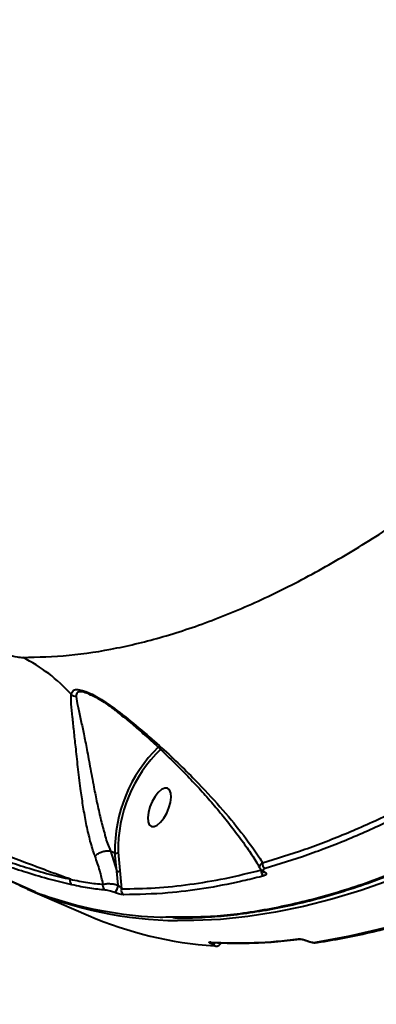
# Model space of a CAD drawing. Units: millimetres. Extents: x -1885 to 7960, y -2052 to 10871.
# Drawn here: x 3026 to 3103, y 2747 to 2961 of the extents above; entities that cross this region are included whole.
import ezdxf

# ---------------------------------------------------------------- set-up
doc = ezdxf.new("R2010")
doc.units = ezdxf.units.MM
doc.layers.add('DiKom', color=7, linetype='Continuous')
doc.styles.add('style1', font='arial.ttf', dxfattribs={"width": 0.8})
doc.dimstyles.new('1-50', dxfattribs={"dimtxt": 400, "dimasz": 200, "dimexe": 100, "dimexo": 0, "dimgap": 200, "dimtad": 1, "dimtxsty": 'style1', "dimcen": 200, "dimclrd": 7, "dimclre": 7, "dimclrt": 7, "dimadec": 1, "dimazin": 2, "dimtfac": 1, "dimtmove": 0, "dimatfit": 2, "dimfxl": 0, "dimlwd": 25, "dimlwe": 18, "dimarcsym": 0})

# ---------------------------------------------------------------- blocks, each defined once
blk = doc.blocks.new('*D17')
at = {"layer": 'Defpoints', "color": 0, "linetype": 'Continuous', "transparency": 16777216}
for p in [(6328.26, 6560.34), (172.5, 1838.42), (5153.58, 1838.42)]:
    blk.add_point(p, dxfattribs=at)
at = {"layer": 'DiKom', "color": 7, "linetype": 'Continuous', "lineweight": 18, "transparency": 16777216}
for p, q in [((6328.26, 6560.34), (72.5, 6560.34)), ((5153.58, 1838.42), (72.5, 1838.42))]:
    blk.add_line(p, q, dxfattribs=at)
at = {"layer": 'DiKom', "color": 7, "linetype": 'Continuous', "lineweight": 25, "transparency": 16777216}
blk.add_line((172.5, 6160.34), (172.5, 2238.42), dxfattribs=at)
at = {"layer": 'DiKom', "color": 7, "linetype": 'Continuous', "transparency": 16777216}
for points in [[(105.83, 6160.34), (239.17, 6160.34), (172.5, 6560.34)], [(105.83, 2238.42), (239.17, 2238.42), (172.5, 1838.42)]]:
    blk.add_solid(points, dxfattribs=at)
at = {"layer": 'DiKom', "color": 7, "linetype": 'Continuous', "lineweight": 40, "transparency": 16777216, "insert": (-264.9, 4542.5), "char_height": 400, "attachment_point": 5, "rotation": 90, "style": 'style1'}
blk.add_mtext('{\\fArial|b1|i0|c204|p34;\\H1.75x;4700}', dxfattribs=at)
blk = doc.blocks.new('*D18')
at = {"layer": 'Defpoints', "color": 0, "linetype": 'Continuous', "transparency": 16777216}
for p in [(6459.76, 5225.56), (2197.26, 4878.06), (6459.76, -789.5)]:
    blk.add_point(p, dxfattribs=at)
at = {"layer": 'DiKom', "color": 7, "linetype": 'Continuous', "lineweight": 18, "transparency": 16777216}
for p, q in [((6459.76, 5225.56), (6459.76, -889.5)), ((2197.26, 4878.06), (2197.26, -889.5))]:
    blk.add_line(p, q, dxfattribs=at)
at = {"layer": 'DiKom', "color": 7, "linetype": 'Continuous', "lineweight": 25, "transparency": 16777216}
blk.add_line((2597.26, -789.5), (6059.76, -789.5), dxfattribs=at)
at = {"layer": 'DiKom', "color": 7, "linetype": 'Continuous', "transparency": 16777216}
for points in [[(2597.26, -722.83), (2597.26, -856.17), (2197.26, -789.5)], [(6059.76, -722.83), (6059.76, -856.17), (6459.76, -789.5)]]:
    blk.add_solid(points, dxfattribs=at)
at = {"layer": 'DiKom', "color": 7, "linetype": 'Continuous', "lineweight": 40, "transparency": 16777216, "insert": (4745.5, -352.1), "char_height": 400, "attachment_point": 5, "style": 'style1'}
blk.add_mtext('{\\fArial|b1|i0|c204|p34;\\H1.75x;4300}', dxfattribs=at)
blk = doc.blocks.new('*D19')
at = {"layer": 'Defpoints', "color": 0, "transparency": 16777216}
for p in [(7959.76, 3903.06), (741.76, 2953.56), (7959.76, -1951.5)]:
    blk.add_point(p, dxfattribs=at)
at = {"layer": 'DiKom', "color": 7, "lineweight": 18, "transparency": 16777216}
for p, q in [((7959.76, 3903.06), (7959.76, -2051.5)), ((741.76, 2953.56), (741.76, -2051.5))]:
    blk.add_line(p, q, dxfattribs=at)
at = {"layer": 'DiKom', "color": 7, "lineweight": 25, "transparency": 16777216}
blk.add_line((1141.76, -1951.5), (7559.76, -1951.5), dxfattribs=at)
at = {"layer": 'DiKom', "color": 7, "transparency": 16777216}
for points in [[(1141.76, -1884.83), (1141.76, -2018.17), (741.76, -1951.5)], [(7559.76, -1884.83), (7559.76, -2018.17), (7959.76, -1951.5)]]:
    blk.add_solid(points, dxfattribs=at)
at = {"layer": 'DiKom', "color": 7, "lineweight": 200, "transparency": 16777216, "insert": (4669.5, -1514.1), "char_height": 400, "attachment_point": 5, "style": 'style1'}
blk.add_mtext('{\\fArial|b1|i0|c204|p34;\\H1.75x;7200}', dxfattribs=at)
blk = doc.blocks.new('*D20')
at = {"layer": 'Defpoints', "color": 0, "transparency": 16777216}
for p in [(6589.43, 8010.33), (-1085.5, 383.24), (6029.13, 383.24)]:
    blk.add_point(p, dxfattribs=at)
at = {"layer": 'DiKom', "color": 7, "lineweight": 18, "transparency": 16777216}
for p, q in [((6589.43, 8010.33), (-1185.5, 8010.33)), ((6029.13, 383.24), (-1185.5, 383.24))]:
    blk.add_line(p, q, dxfattribs=at)
at = {"layer": 'DiKom', "color": 7, "lineweight": 25, "transparency": 16777216}
blk.add_line((-1085.5, 7610.33), (-1085.5, 783.24), dxfattribs=at)
at = {"layer": 'DiKom', "color": 7, "transparency": 16777216}
for points in [[(-1152.17, 7610.33), (-1018.83, 7610.33), (-1085.5, 8010.33)], [(-1152.17, 783.24), (-1018.83, 783.24), (-1085.5, 383.24)]]:
    blk.add_solid(points, dxfattribs=at)
at = {"layer": 'DiKom', "color": 7, "lineweight": 200, "transparency": 16777216, "insert": (-1522.9, 4485.5), "char_height": 400, "attachment_point": 5, "rotation": 90, "style": 'style1'}
blk.add_mtext('{\\fArial|b1|i0|c204|p34;\\H1.75x;7600}', dxfattribs=at)

msp = doc.modelspace()

# ---------------------------------------------------------------- linework, layer by layer
at = {"layer": 'DiKom', "color": 7, "linetype": 'Continuous', "lineweight": 40}
for p, q in [((3045.353, 2780.356), (3045.357, 2780.355)), ((3045.357, 2780.355), (3046.32, 2779.938)), ((3045.357, 2780.355), (3046.713, 2775.965)), ((3046.713, 2775.965), (3046.32, 2779.938)), ((3047.013, 2780.066), (3047.405, 2776.093)), ((3047.053, 2772.922), (3046.713, 2775.965)), ((3047.405, 2776.093), (3047.774, 2772.14)), ((3078.602, 2775.817), (3078.587, 2775.824)), ((3025.674, 2772.868), (3028.956, 2771.47)), ((3027.371, 2772.073), (3040.625, 2766.333)), ((3029.777, 2771.161), (3029.818, 2771.144)), ((3067.221, 2760.512), (3067.221, 2760.512)), ((3067.544, 2760.065), (3067.499, 2760.085)), ((3088.018, 2760.846), (3088.084, 2760.818)), ((3088.133, 2760.832), (3088.199, 2760.804))]:
    msp.add_line(p, q, dxfattribs=at)
at = {"layer": 'DiKom', "color": 7, "linetype": 'Continuous', "lineweight": 40, "flags": 128}
for points in [[(3028.956, 2771.47), (3011.659, 2779.179), (2994.51, 2787.224), (2977.514, 2795.601), (2960.676, 2804.308), (2944.002, 2813.342), (2927.496, 2822.702), (2911.163, 2832.383), (2895.009, 2842.382), (2879.038, 2852.698), (2863.255, 2863.326), (2847.664, 2874.264), (2832.272, 2885.509), (2817.081, 2897.055), (2802.097, 2908.902), (2787.325, 2921.044)], [(2788.146, 2920.735), (2802.918, 2908.593), (2817.902, 2896.747), (2833.093, 2885.2), (2848.485, 2873.956), (2864.076, 2863.018), (2879.859, 2852.389), (2895.83, 2842.074), (2911.984, 2832.074), (2928.317, 2822.393), (2944.823, 2813.034), (2961.497, 2803.999), (2978.335, 2795.292), (2995.331, 2786.915), (3012.48, 2778.871), (3029.777, 2771.161)], [(3057.735, 2793.962), (3057.145, 2793.99), (3056.461, 2793.679), (3055.738, 2793.055), (3055.036, 2792.169), (3054.41, 2791.093), (3053.912, 2789.913), (3053.583, 2788.725), (3053.447, 2787.626), (3053.518, 2786.704), (3053.788, 2786.035), (3054.236, 2785.672), (3054.827, 2785.644), (3055.511, 2785.955), (3056.233, 2786.579), (3056.936, 2787.464), (3057.561, 2788.541), (3058.059, 2789.721), (3058.389, 2790.908), (3058.524, 2792.008), (3058.454, 2792.929), (3058.183, 2793.599), (3057.735, 2793.962)], [(3106.05, 2774.04), (3099.699, 2771.802), (3093.428, 2769.889), (3087.241, 2768.302), (3081.145, 2767.043), (3075.144, 2766.113), (3069.243, 2765.513), (3063.448, 2765.243), (3059.891, 2765.241)], [(3029.083, 2771.463), (3029.043, 2771.457), (3028.956, 2771.47)], [(3028.989, 2771.456), (3029.144, 2771.411), (3029.235, 2771.397)], [(3067.219, 2760.512), (3067.117, 2760.525), (3066.95, 2760.576)], [(3088.016, 2760.847), (3088.059, 2760.833), (3088.133, 2760.832)], [(3088.087, 2760.816), (3088.125, 2760.805), (3088.199, 2760.804)], [(3068.18, 2759.674), (3068.074, 2759.688), (3067.914, 2759.739)]]:
    msp.add_lwpolyline(points, dxfattribs=at)
at = {"layer": 'DiKom', "color": 7, "linetype": 'Continuous', "lineweight": 40}
for centre, radius, start, end in [((3010.493, 2790.726), 35.391, 41.92631, 63.4016), ((3038.389, 2816.494), 2.636, 233.57081, 259.32357), ((3077.883, 2780.425), 31.566, 134.55316, 180.88391), ((3077.466, 2780.587), 30.458, 134.05389, 180.97984), ((3046.569, 2780.529), 0.641, 247.17503, 313.80227), ((3079.465, 2777.556), 1.113, 167.48616, 243.18432), ((3046.961, 2776.557), 0.642, 247.22376, 313.75354), ((3079.173, 2775.961), 1.109, 164.97861, 243.19818), ((3078.772, 2776.161), 0.384, 243.70281, 277.21029), ((3065.461, 2914.599), 155.943, 278.87151, 297.53544), ((3037.594, 2773.815), 1.021, 156.25655, 232.47338), ((3044.743, 2772.773), 1.035, 160.66701, 240.57012), ((3044.69, 2773.097), 2.369, 312.15445, 355.75684), ((3060.747, 2850.134), 84.897, 246.85009, 269.42214), ((3030.165, 2772.082), 1, 246.53088, 249.70003), ((3048.751, 2771.778), 1.042, 159.67595, 242.63644), ((3073.657, 2843.265), 83.724, 246.76297, 266.06664), ((3072.859, 2862.959), 102.553, 266.69653, 277.4322), ((3067.38, 2760.794), 0.72, 279.45767, 332.70609), ((3067.423, 2760.785), 0.73, 279.58488, 333.75189), ((3086.438, 2761.978), 0.777, 246.20388, 277.36922), ((3089.826, 2761.24), 0.785, 246.34032, 277.56415)]:
    msp.add_arc(centre, radius, start, end, dxfattribs=at)
for points, knots in [([(3058.65, 2766.059), (3061.438, 2766.046), (3067.956, 2766.015), (3078.69, 2767.441), (3090.73, 2770.115), (3102.997, 2774.051), (3115.427, 2779.153), (3127.975, 2785.371), (3140.844, 2792.8), (3154.003, 2801.469), (3167.411, 2811.376), (3180.775, 2822.304), (3194.049, 2834.19), (3207.191, 2846.955), (3220.415, 2860.805), (3233.679, 2875.739), (3246.934, 2891.731), (3259.739, 2908.231), (3272.062, 2925.133), (3283.889, 2942.326), (3295.56, 2960.293), (3307.03, 2979.007), (3318.257, 2998.422), (3329.145, 3018.385), (3339.652, 3038.844), (3349.744, 3059.737), (3359.448, 3081.138), (3368.712, 3102.99), (3377.494, 3125.229), (3385.599, 3147.365), (3393.017, 3169.324), (3399.749, 3191.038), (3405.906, 3212.86), (3411.445, 3234.721), (3416.313, 3256.532), (3420.215, 3276.569), (3422.225, 3289.16), (3423.114, 3294.728)], [0, 0, 0, 0, 0.0220395, 0.0515326, 0.0810497, 0.1105429, 0.1392036, 0.1678862, 0.1965469, 0.2260401, 0.2555572, 0.2850503, 0.3137108, 0.3423936, 0.3710543, 0.4005475, 0.4300646, 0.4595577, 0.4871865, 0.5148349, 0.5424636, 0.5708351, 0.5992283, 0.6276, 0.6562607, 0.6849435, 0.7136044, 0.7430974, 0.7726148, 0.8021078, 0.8307687, 0.8594514, 0.8881122, 0.9176053, 0.9471224, 0.9766157, 1, 1, 1, 1]), ([(3058.917, 2765.883), (3060.111, 2765.865), (3063.091, 2765.819), (3067.968, 2766.084), (3073.53, 2766.635), (3079.19, 2767.494), (3084.945, 2768.646), (3090.797, 2770.096), (3096.749, 2771.845), (3102.797, 2773.892), (3108.92, 2776.228), (3115.092, 2778.847), (3121.297, 2781.741), (3127.531, 2784.908), (3133.796, 2788.348), (3140.094, 2792.06), (3146.428, 2796.047), (3152.8, 2800.309), (3159.21, 2804.846), (3165.66, 2809.661), (3172.154, 2814.755), (3178.691, 2820.13), (3185.254, 2825.77), (3191.816, 2831.653), (3198.352, 2837.759), (3204.856, 2844.079), (3211.33, 2850.616), (3217.777, 2857.372), (3224.2, 2864.348), (3230.6, 2871.546), (3236.979, 2878.969), (3243.338, 2886.617), (3249.68, 2894.495), (3256.007, 2902.604), (3262.307, 2910.931), (3268.552, 2919.439), (3274.718, 2928.098), (3280.798, 2936.894), (3286.797, 2945.835), (3292.715, 2954.922), (3298.555, 2964.154), (3304.314, 2973.532), (3309.993, 2983.054), (3315.593, 2992.721), (3321.112, 3002.534), (3326.551, 3012.492), (3331.904, 3022.587), (3337.157, 3032.789), (3342.294, 3043.067), (3347.302, 3053.402), (3352.182, 3063.788), (3356.933, 3074.226), (3361.555, 3084.717), (3366.05, 3095.259), (3370.416, 3105.854), (3374.655, 3116.501), (3378.765, 3127.199), (3382.746, 3137.949), (3386.596, 3148.747), (3390.307, 3159.566), (3393.866, 3170.373), (3397.265, 3181.141), (3400.499, 3191.86), (3403.572, 3202.531), (3406.481, 3213.157), (3409.23, 3223.735), (3411.815, 3234.267), (3414.239, 3244.752), (3416.5, 3255.189), (3418.6, 3265.58), (3420.531, 3275.918), (3422.191, 3285.487), (3423.128, 3291.562), (3423.541, 3294.246)], [0, 0, 0, 0, 0.0094078, 0.0234759, 0.0375498, 0.05164, 0.065762, 0.0799313, 0.0941629, 0.1084719, 0.1228261, 0.1371271, 0.1513573, 0.1655336, 0.1796719, 0.1937881, 0.2078978, 0.2220155, 0.2361534, 0.2503267, 0.2645522, 0.2788451, 0.2932014, 0.3075358, 0.321785, 0.3359737, 0.3501178, 0.3642337, 0.3783369, 0.3924444, 0.406567, 0.4207203, 0.4349202, 0.4491831, 0.4635204, 0.4778593, 0.4920989, 0.5062929, 0.5204524, 0.5345892, 0.5487143, 0.5628397, 0.5769744, 0.5911282, 0.6053128, 0.6195396, 0.63382, 0.6481186, 0.6623743, 0.6765814, 0.690751, 0.7048946, 0.7190236, 0.7331495, 0.7472823, 0.7614308, 0.7756069, 0.7898213, 0.8040857, 0.8183882, 0.8326644, 0.8468851, 0.8610658, 0.8752171, 0.8893513, 0.9034788, 0.9176113, 0.9317564, 0.9459255, 0.9601292, 0.9743798, 0.9886797, 1, 1, 1, 1]), ([(3026.339, 2822.371), (3029.664, 2822.454), (3036.316, 2822.622), (3046.73, 2824.26), (3057.526, 2826.934), (3068.719, 2830.781), (3080.267, 2835.789), (3091.919, 2841.856), (3103.632, 2848.933), (3115.363, 2856.954), (3127.303, 2866.05), (3139.418, 2876.234), (3151.669, 2887.498), (3163.788, 2899.596), (3175.739, 2912.468), (3187.485, 2926.038), (3199.215, 2940.524), (3210.887, 2955.913), (3222.456, 2972.174), (3233.676, 2988.958), (3244.514, 3006.197), (3254.949, 3023.814), (3265.144, 3042.087), (3275.052, 3060.977), (3284.63, 3080.435), (3293.676, 3100.049), (3302.17, 3119.75), (3310.104, 3139.47), (3317.6, 3159.51), (3324.61, 3179.815), (3331.101, 3200.32), (3336.51, 3219.155), (3341.019, 3236.303), (3343.428, 3246.581), (3344.633, 3251.724)], [0, 0, 0, 0, 0.0311783, 0.062381, 0.0935595, 0.1256442, 0.1577551, 0.18984, 0.2210203, 0.2522245, 0.2834047, 0.31549, 0.3476011, 0.3796862, 0.4108893, 0.4421161, 0.473319, 0.5054258, 0.5375587, 0.5696653, 0.6009195, 0.6321981, 0.6634523, 0.6956102, 0.7277941, 0.7599519, 0.7912843, 0.8226405, 0.8539731, 0.8862091, 0.9184713, 0.9507073, 0.9753306, 1, 1, 1, 1]), ([(3014.317, 2826.425), (3015.223, 2825.985), (3017.024, 2825.11), (3020.033, 2823.911), (3022.844, 2822.983), (3025.034, 2822.457), (3025.955, 2822.396), (3026.339, 2822.371)], [0, 0, 0, 0, 0.2180187, 0.4332389, 0.6437851, 0.8514294, 1, 1, 1, 1]), ([(3036.824, 2814.373), (3036.939, 2814.719), (3037.138, 2815.317), (3038.233, 2815.478), (3039.577, 2815.156), (3041.021, 2814.557), (3043.224, 2813.437), (3044.967, 2812.201), (3046.233, 2811.304)], [0, 0, 0, 0, 0.1914585, 0.331243, 0.470485, 0.5823792, 0.6969345, 1, 1, 1, 1]), ([(3042.019, 2779.238), (3041.908, 2779.549), (3041.456, 2780.815), (3040.756, 2783.298), (3040, 2786.74), (3039.38, 2790.321), (3038.809, 2794.331), (3038.293, 2798.654), (3037.846, 2802.848), (3037.454, 2806.448), (3037.125, 2809.565), (3036.771, 2812.366), (3036.806, 2813.704), (3036.824, 2814.373)], [0, 0, 0, 0, 0.0275935, 0.1121784, 0.1968237, 0.2807381, 0.3647034, 0.4782466, 0.5919054, 0.6886531, 0.7854223, 0.8928623, 1, 1, 1, 1]), ([(3040.956, 2814.289), (3040.719, 2814.395), (3039.971, 2814.728), (3038.892, 2814.992), (3037.959, 2814.831), (3037.922, 2814.246), (3037.901, 2813.903)], [0, 0, 0, 0, 0.12016977, 0.37874074, 0.6357208, 1, 1, 1, 1]), ([(3037.901, 2813.903), (3038.001, 2813.244), (3038.204, 2811.903), (3038.859, 2809.204), (3039.501, 2806.191), (3040.179, 2802.762), (3040.919, 2798.757), (3041.67, 2794.664), (3042.437, 2790.83), (3043.161, 2787.478), (3044.093, 2784.187), (3044.6, 2781.911), (3045.353, 2780.615), (3045.353, 2780.356), (3045.353, 2780.356)], [0, 0, 0, 0, 0.10585691, 0.21533521, 0.31278508, 0.41202547, 0.52481664, 0.64134778, 0.72370442, 0.80820875, 0.88937721, 0.97349276, 0.99999186, 1, 1, 1, 1]), ([(3040.843, 2814.356), (3041.049, 2814.273), (3041.593, 2814.051), (3042.663, 2813.481), (3044.039, 2812.633), (3045.306, 2811.762), (3046.084, 2811.13), (3046.343, 2810.92)], [0, 0, 0, 0, 0.1283346, 0.3389143, 0.5795412, 0.859742, 1, 1, 1, 1]), ([(3046.233, 2811.304), (3046.232, 2811.283), (3046.231, 2811.133), (3046.251, 2810.967), (3046.362, 2810.943), (3046.381, 2810.939)], [0, 0, 0, 0, 0.119373, 0.8535797, 1, 1, 1, 1]), ([(3046.233, 2811.304), (3046.414, 2811.165), (3048.255, 2809.749), (3051.605, 2807.044), (3055.997, 2803.228), (3060.029, 2799.47), (3064.524, 2795.01), (3069.262, 2789.914), (3073.883, 2784.328), (3076.76, 2780.342), (3078.103, 2778.23), (3078.378, 2777.797)], [0, 0, 0, 0, 0.0115193, 0.1169971, 0.2229822, 0.3292424, 0.435103, 0.6083265, 0.7820044, 0.9552835, 1, 1, 1, 1]), ([(3046.372, 2810.927), (3047.172, 2810.289), (3048.925, 2808.894), (3051.531, 2806.677), (3054.29, 2804.225), (3057.133, 2801.573), (3060.026, 2798.752), (3062.89, 2795.809), (3065.654, 2792.812), (3068.296, 2789.781), (3070.798, 2786.729), (3073.151, 2783.67), (3075.274, 2780.682), (3076.875, 2778.26), (3077.655, 2776.903), (3077.914, 2776.451)], [0, 0, 0, 0, 0.0517188, 0.1132473, 0.1792695, 0.2508232, 0.3297716, 0.4118863, 0.4967252, 0.5843043, 0.6742937, 0.7669387, 0.8615209, 0.9539678, 1, 1, 1, 1]), ([(3036.972, 2773.006), (3035.444, 2773.365), (3032.387, 2774.084), (3027.459, 2775.54), (3022.469, 2777.185), (3017.489, 2778.972), (3012.355, 2780.941), (3007.123, 2783.066), (3001.862, 2785.309), (2996.637, 2787.634), (2991.522, 2790.003), (2986.552, 2792.388), (2983.438, 2793.957), (2981.883, 2794.74)], [0, 0, 0, 0, 0.1009683, 0.2019341, 0.2903366, 0.3790224, 0.4674224, 0.556114, 0.6450863, 0.7337784, 0.8224238, 0.9113509, 1, 1, 1, 1]), ([(2982.711, 2795.491), (2984.233, 2794.722), (2987.281, 2793.182), (2992.147, 2790.842), (2997.154, 2788.518), (3002.271, 2786.239), (3007.422, 2784.042), (3012.546, 2781.961), (3017.574, 2780.036), (3022.451, 2778.291), (3027.339, 2776.687), (3032.167, 2775.269), (3035.162, 2774.574), (3036.659, 2774.226)], [0, 0, 0, 0, 0.0886925, 0.1776673, 0.2663605, 0.3550643, 0.4440582, 0.5327638, 0.6211397, 0.7097997, 0.7981773, 0.8990884, 1, 1, 1, 1]), ([(3036.659, 2774.226), (3035.189, 2774.754), (3032.247, 2775.811), (3027.466, 2777.61), (3022.637, 2779.473), (3017.843, 2781.363), (3012.878, 2783.358), (3007.795, 2785.437), (3002.662, 2787.571), (2997.543, 2789.733), (2992.513, 2791.893), (2987.605, 2794.033), (2984.512, 2795.411), (2982.967, 2796.099)], [0, 0, 0, 0, 0.1033749, 0.206749, 0.2946059, 0.3827338, 0.47059, 0.5587497, 0.6471798, 0.7353374, 0.8234668, 0.9118704, 1, 1, 1, 1]), ([(3078.378, 2777.797), (3081.418, 2778.722), (3087.498, 2780.571), (3096.853, 2784.236), (3106.357, 2788.5), (3112.819, 2791.932), (3116.049, 2793.648)], [0, 0, 0, 0, 0.249096, 0.4981945, 0.7490967, 1, 1, 1, 1]), ([(3116.72, 2792.451), (3113.506, 2790.743), (3107.076, 2787.326), (3097.571, 2783.055), (3088.17, 2779.364), (3082.032, 2777.496), (3078.963, 2776.563)], [0, 0, 0, 0, 0.2490976, 0.4981941, 0.7490971, 1, 1, 1, 1]), ([(3042.019, 2779.238), (3042.044, 2779.265), (3042.124, 2779.348), (3042.396, 2779.594), (3042.921, 2779.944), (3043.71, 2780.262), (3044.577, 2780.44), (3045.084, 2780.385), (3045.353, 2780.356)], [0, 0, 0, 0, 0.0343439, 0.1061184, 0.3220798, 0.5380837, 0.7540278, 1, 1, 1, 1]), ([(3043.766, 2773.116), (3043.551, 2774.11), (3043.12, 2776.107), (3042.387, 2778.191), (3042.019, 2779.238)], [0, 0, 0, 0, 0.4978641, 1, 1, 1, 1]), ([(3077.925, 2776.457), (3077.883, 2776.521), (3077.746, 2776.726), (3077.783, 2777.145), (3078.024, 2777.531), (3078.307, 2777.743), (3078.378, 2777.797)], [0, 0, 0, 0, 0.1315785, 0.4273304, 0.854726, 1, 1, 1, 1]), ([(3047.774, 2772.14), (3050.2, 2772.176), (3055.051, 2772.249), (3062.564, 2773.045), (3070.229, 2774.302), (3075.477, 2775.6), (3078.102, 2776.249)], [0, 0, 0, 0, 0.2493131, 0.4986286, 0.7493144, 1, 1, 1, 1]), ([(3078.673, 2774.971), (3078.334, 2774.882), (3076.639, 2774.437), (3072.257, 2773.383), (3065.615, 2772.118), (3057.123, 2771.039), (3051.439, 2770.919), (3048.272, 2770.853)], [0, 0, 0, 0, 0.0321669, 0.1608342, 0.4183965, 0.6759566, 1, 1, 1, 1]), ([(3077.918, 2776.446), (3077.926, 2776.425), (3077.997, 2776.255), (3078.228, 2776.043), (3078.493, 2775.898), (3078.609, 2775.834)], [0, 0, 0, 0, 0.0718056, 0.5898587, 1, 1, 1, 1]), ([(3078.963, 2776.563), (3078.779, 2776.49), (3078.507, 2776.381), (3078.447, 2776.15), (3078.54, 2775.976), (3078.695, 2775.852), (3078.798, 2775.792), (3078.82, 2775.78)], [0, 0, 0, 0, 0.44564562, 0.66235473, 0.83653207, 0.965768, 1, 1, 1, 1]), ([(3078.587, 2775.824), (3078.591, 2775.822), (3078.618, 2775.808), (3078.629, 2775.797), (3078.624, 2775.803), (3078.623, 2775.804)], [0, 0, 0, 0, 0.1230975, 0.8089736, 1, 1, 1, 1]), ([(3078.82, 2775.78), (3078.843, 2775.767), (3078.951, 2775.705), (3079.111, 2775.575), (3079.208, 2775.393), (3079.146, 2775.152), (3078.862, 2775.043), (3078.673, 2774.971)], [0, 0, 0, 0, 0.0349895, 0.162073, 0.3363106, 0.559171, 1, 1, 1, 1]), ([(3089.929, 2760.463), (3090.928, 2760.609), (3093.823, 2761.033), (3098.678, 2761.96), (3104.518, 2763.339), (3110.437, 2765.016), (3116.427, 2766.984), (3122.486, 2769.241), (3128.61, 2771.79), (3133.844, 2774.181), (3137.044, 2775.764), (3138.168, 2776.321)], [0, 0, 0, 0, 0.0652943, 0.1891244, 0.3129923, 0.4369054, 0.5608545, 0.6848333, 0.8088372, 0.9328576, 1, 1, 1, 1]), ([(3036.659, 2774.226), (3037.952, 2773.962), (3040.555, 2773.43), (3042.691, 2773.221), (3043.766, 2773.116)], [0, 0, 0, 0, 0.4964793, 1, 1, 1, 1]), ([(3044.234, 2771.871), (3043.151, 2771.977), (3040.969, 2772.189), (3038.311, 2772.732), (3036.972, 2773.006)], [0, 0, 0, 0, 0.4964984, 1, 1, 1, 1]), ([(3043.766, 2773.116), (3044.046, 2773.181), (3044.56, 2773.302), (3045.511, 2773.266), (3046.349, 2773.138), (3046.814, 2772.995), (3047.053, 2772.922)], [0, 0, 0, 0, 0.33122663, 0.60778912, 0.79831101, 1, 1, 1, 1]), ([(3047.053, 2772.922), (3047.084, 2772.902), (3047.136, 2772.867), (3047.238, 2772.785), (3047.386, 2772.647), (3047.575, 2772.433), (3047.702, 2772.258), (3047.764, 2772.157), (3047.774, 2772.14)], [0, 0, 0, 0, 0.0726397, 0.1227598, 0.2789927, 0.5490406, 0.9246464, 1, 1, 1, 1]), ([(3029.777, 2771.161), (3031.673, 2770.505), (3036.781, 2768.737), (3045.535, 2766.926), (3053.294, 2765.927), (3057.804, 2766.038), (3058.65, 2766.059)], [0, 0, 0, 0, 0.2091608, 0.5635135, 0.9181368, 1, 1, 1, 1]), ([(3046.28, 2771.341), (3046.133, 2771.397), (3045.84, 2771.509), (3045.321, 2771.667), (3044.733, 2771.812), (3044.412, 2771.85), (3044.234, 2771.871)], [0, 0, 0, 0, 0.1848765, 0.3686246, 0.6500721, 1, 1, 1, 1]), ([(3048.272, 2770.853), (3048.246, 2770.853), (3048.087, 2770.856), (3047.729, 2770.904), (3047.193, 2771.031), (3046.702, 2771.179), (3046.421, 2771.287), (3046.28, 2771.341)], [0, 0, 0, 0, 0.0639066, 0.3886012, 0.6456004, 0.8223387, 1, 1, 1, 1]), ([(3067.499, 2760.085), (3067.411, 2760.124), (3067.19, 2760.223), (3066.924, 2760.368), (3066.765, 2760.494), (3066.758, 2760.573), (3066.886, 2760.575), (3066.95, 2760.576)], [0, 0, 0, 0, 0.1407322, 0.3552535, 0.5700017, 0.7849224, 1, 1, 1, 1]), ([(3067.218, 2760.512), (3068.156, 2760.463), (3070.869, 2760.322), (3075.436, 2760.32), (3080.932, 2760.576), (3084.67, 2760.997), (3086.535, 2761.207)], [0, 0, 0, 0, 0.1499041, 0.4336115, 0.717432, 1, 1, 1, 1]), ([(3067.914, 2759.739), (3067.957, 2759.739), (3068.041, 2759.739), (3068.036, 2759.791), (3067.93, 2759.875), (3067.752, 2759.972), (3067.603, 2760.039), (3067.544, 2760.065)], [0, 0, 0, 0, 0.2143037, 0.428458, 0.6428651, 0.8577663, 1, 1, 1, 1]), ([(3068.18, 2759.681), (3068.222, 2759.676), (3068.336, 2759.663), (3068.564, 2759.691), (3068.85, 2759.795), (3069.122, 2760.001), (3069.228, 2760.206), (3069.28, 2760.307)], [0, 0, 0, 0, 0.1160248, 0.3063717, 0.5225377, 0.7649552, 1, 1, 1, 1]), ([(3086.125, 2761.268), (3086.202, 2761.273), (3086.374, 2761.284), (3086.759, 2761.24), (3087.222, 2761.143), (3087.706, 2761.004), (3087.991, 2760.889), (3088.133, 2760.832)], [0, 0, 0, 0, 0.174194, 0.3895651, 0.5958474, 0.7978983, 1, 1, 1, 1]), ([(3086.54, 2761.208), (3086.54, 2761.208), (3086.539, 2761.208), (3086.612, 2761.209), (3086.765, 2761.197), (3087.028, 2761.155), (3087.377, 2761.073), (3087.739, 2760.961), (3087.933, 2760.88), (3088.016, 2760.846)], [0, 0, 0, 0, 0.0559477, 0.1515412, 0.284802, 0.4482253, 0.6430279, 0.8475224, 1, 1, 1, 1]), ([(3088.088, 2760.819), (3088.118, 2760.805), (3088.296, 2760.723), (3088.515, 2760.643), (3088.687, 2760.605), (3088.691, 2760.604)], [0, 0, 0, 0, 0.1657829, 0.9808108, 1, 1, 1, 1]), ([(3088.199, 2760.804), (3088.293, 2760.766), (3088.48, 2760.69), (3088.798, 2760.599), (3089.1, 2760.537), (3089.349, 2760.51), (3089.461, 2760.518), (3089.511, 2760.522)], [0, 0, 0, 0, 0.2040156, 0.4080171, 0.6135299, 0.826584, 1, 1, 1, 1]), ([(3088.691, 2760.604), (3088.868, 2760.562), (3089.25, 2760.47), (3089.64, 2760.422), (3089.875, 2760.464), (3089.933, 2760.475)], [0, 0, 0, 0, 0.3935947, 0.8523654, 1, 1, 1, 1])]:
    msp.add_open_spline(points, degree=3, knots=knots, dxfattribs=at)

# ---------------------------------------------------------------- dimensions: what is measured, and where the dimension line sits
at = {"layer": 'DiKom', "color": 3, "lineweight": 200}
dim = msp.add_linear_dim(base=(-1085.5, 383.238), p1=(6589.43, 8010.333), p2=(6029.125, 383.238), angle=90, text='{\\fArial|b1|i0|c204|p34;\\H1.75x;7600}', dimstyle='1-50', override={"dimasz": 400, "dimgap": 80}, dxfattribs=at)
dim.commit()
dim.dimension.update_dxf_attribs({"geometry": '*D20', "text_midpoint": (-1085.5, 4485.5), "dimtype": 160})
at = {"layer": 'DiKom', "color": 7, "linetype": 'Continuous', "lineweight": 40}
dim = msp.add_linear_dim(base=(172.5, 1838.416), p1=(6328.264, 6560.343), p2=(5153.583, 1838.416), angle=90, text='{\\fArial|b1|i0|c204|p34;\\H1.75x;4700}', dimstyle='1-50', override={"dimasz": 400, "dimgap": 80}, dxfattribs=at)
dim.commit()
dim.dimension.update_dxf_attribs({"geometry": '*D17', "text_midpoint": (172.5, 4542.5), "dimtype": 160})
dim = msp.add_linear_dim(base=(6459.764, -789.5), p1=(2197.264, 4878.064), p2=(6459.764, 5225.564), text='{\\fArial|b1|i0|c204|p34;\\H1.75x;4300}', dimstyle='1-50', override={"dimasz": 400, "dimgap": 80}, dxfattribs=at)
dim.commit()
dim.dimension.update_dxf_attribs({"geometry": '*D18', "text_midpoint": (4745.5, -789.5), "dimtype": 160})
at = {"layer": 'DiKom', "color": 3, "lineweight": 200}
dim = msp.add_linear_dim(base=(7959.764, -1951.5), p1=(741.764, 2953.564), p2=(7959.764, 3903.064), text='{\\fArial|b1|i0|c204|p34;\\H1.75x;7200}', dimstyle='1-50', override={"dimasz": 400, "dimgap": 80}, dxfattribs=at)
dim.commit()
dim.dimension.update_dxf_attribs({"geometry": '*D19', "text_midpoint": (4669.5, -1951.5), "dimtype": 160})

doc.saveas('drawing.dxf')
